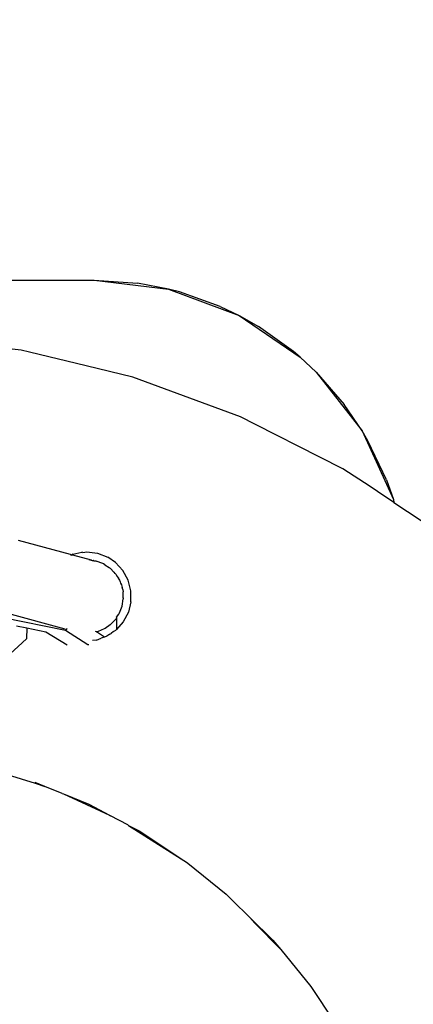
# Model space of a CAD drawing. Units: millimetres. Extents: x 691 to 2050, y -66 to 374.
# Drawn here: x 1516 to 1520, y 74 to 83 of the extents above; entities that cross this region are included whole.
import ezdxf

# ---------------------------------------------------------------- set-up
doc = ezdxf.new("R2010")
doc.units = ezdxf.units.MM
doc.header["$PDSIZE"] = -1
doc.layers.add('VP-DIM', color=7, linetype='Continuous')
doc.layers.add('VP-EQ', color=7, linetype='Continuous', true_color=0x8a3492)
doc.dimstyles.new('Strefa', dxfattribs={"dimtxt": 14, "dimasz": 20, "dimexe": 20, "dimexo": 50, "dimgap": 20, "dimtad": 0, "dimdec": 0, "dimzin": 0, "dimdsep": 46, "dimtxsty": 'Standard', "dimcen": 0.09, "dimadec": 0, "dimazin": 0, "dimtfac": 1, "dimtdec": 4, "dimtofl": 0, "dimtmove": 0, "dimatfit": 3, "dimfxl": 70, "dimfxlon": 1, "dimtolj": 1, "dimtzin": 0, "dimarcsym": 0})

# ---------------------------------------------------------------- blocks, each defined once
blk = doc.blocks.new('*D179')
at = {"layer": 'Defpoints', "color": 0}
for p in [(1842.8266, 353.9978), (1102.8266, 145.9978), (1842.8266, 58.7055)]:
    blk.add_point(p, dxfattribs=at)
at = {"layer": 'VP-DIM', "color": 0, "lineweight": -2}
for p, q in [((1102.8266, 283.9978), (1102.8266, 373.9978)), ((1842.8266, 283.9978), (1842.8266, 373.9978)), ((1122.8266, 353.9978), (1435.3266, 353.9978)), ((1822.8266, 353.9978), (1510.3266, 353.9978))]:
    blk.add_line(p, q, dxfattribs=at)
at = {"layer": 'VP-DIM', "color": 0}
for points in [[(1122.8266, 357.3311), (1122.8266, 350.6645), (1102.8266, 353.9978)], [(1822.8266, 350.6645), (1822.8266, 357.3311), (1842.8266, 353.9978)]]:
    blk.add_solid(points, dxfattribs=at)
at = {"layer": 'VP-DIM', "color": 0, "insert": (1472.8266, 353.9978), "char_height": 14, "attachment_point": 5}
blk.add_mtext('\\A1;740', dxfattribs=at)
blk = doc.blocks.new('*D182')
at = {"layer": 'Defpoints', "color": 0}
for p in [(1379.6871, 182.4947), (1944.8237, 182.4947), (1379.119, -65.5955)]:
    blk.add_point(p, dxfattribs=at)
at = {"layer": 'VP-DIM', "color": 0, "lineweight": -2}
for p, q in [((1874.8237, 182.4947), (1964.8237, 182.4947)), ((1944.8237, 162.4947), (1944.8237, 97.1163)), ((1944.8237, -45.5955), (1944.8237, 19.7829)), ((1874.8237, -65.5955), (1964.8237, -65.5955))]:
    blk.add_line(p, q, dxfattribs=at)
at = {"layer": 'VP-DIM', "color": 0}
for points in [[(1948.157, 162.4947), (1941.4903, 162.4947), (1944.8237, 182.4947)], [(1941.4903, -45.5955), (1948.157, -45.5955), (1944.8237, -65.5955)]]:
    blk.add_solid(points, dxfattribs=at)
at = {"layer": 'VP-DIM', "color": 0, "insert": (1944.8237, 58.4496), "char_height": 14, "attachment_point": 5, "rotation": 90}
blk.add_mtext('\\A1;248', dxfattribs=at)
blk = doc.blocks.new('st05202')
at = {"layer": 'VP-EQ', "color": 0}
for p, q in [((1497.3267, 21.636), (1497.3267, 16.7567)), ((1496.6575, 17.4544), (1496.7898, 18.5427)), ((1492.6915, 17.849), (1492.5275, 17.3226)), ((1493.9058, 17.4036), (1493.6333, 17.7015)), ((1494.1103, 17.6278), (1493.9868, 17.0312)), ((1494.1499, 17.587), (1494.0024, 17.0368)), ((1494.0298, 17.5002), (1494.0093, 17.4012)), ((1494.8469, 17.4838), (1494.7137, 16.9865)), ((1494.0093, 17.4012), (1493.9058, 17.4036)), ((1494.0093, 17.4012), (1493.9715, 17.2184)), ((1496.5077, 16.8332), (1496.6382, 17.3742)), ((1496.6382, 17.3742), (1496.6575, 17.4544)), ((1492.5275, 17.3226), (1492.4986, 17.2284)), ((1492.4986, 17.2284), (1492.5358, 17.32)), ((1492.4316, 17.0638), (1492.4986, 17.2284)), ((1493.9715, 17.2184), (1493.8479, 17.0173)), ((1492.4259, 17.0513), (1492.223, 16.6115)), ((1492.4259, 17.0513), (1492.3281, 16.8092)), ((1492.4316, 17.0638), (1492.4259, 17.0513)), ((1493.9868, 17.0312), (1493.85, 16.817)), ((1493.9989, 17.0201), (1493.9868, 17.0312)), ((1494.0037, 17.0157), (1494.0011, 17.0181)), ((1494.7082, 16.9663), (1494.6598, 16.7857)), ((1494.7041, 16.9769), (1494.7082, 16.9663)), ((1494.7049, 16.9796), (1494.708, 16.9728)), ((1494.7137, 16.9865), (1494.708, 16.9728)), ((1494.708, 16.9728), (1494.7096, 16.9691)), ((1494.7096, 16.9691), (1494.7082, 16.9663)), ((1494.7128, 16.962), (1494.7082, 16.9663)), ((1494.7128, 16.962), (1494.7096, 16.9691)), ((1494.7128, 16.962), (1494.7317, 16.8743)), ((1492.3281, 16.8092), (1492.223, 16.6115)), ((1493.85, 16.817), (1493.85, 16.8087)), ((1494.7341, 16.829), (1494.7213, 16.7254)), ((1494.7295, 16.8667), (1494.7317, 16.8743)), ((1494.7295, 16.8667), (1494.7341, 16.829)), ((1496.4005, 16.3886), (1496.5077, 16.8332)), ((1493.8943, 16.736), (1493.89, 16.7753)), ((1493.8943, 16.736), (1493.911, 16.6897)), ((1493.9218, 16.6596), (1493.9733, 16.7354)), ((1493.9733, 16.7354), (1493.9742, 16.7448)), ((1493.9733, 16.7354), (1493.9777, 16.7165)), ((1493.9777, 16.7165), (1494.0039, 16.6585)), ((1494.623, 16.6742), (1494.6472, 16.7384)), ((1494.6486, 16.7437), (1494.6472, 16.7384)), ((1494.65, 16.76), (1494.6486, 16.7437)), ((1494.6528, 16.7595), (1494.6486, 16.7437)), ((1494.6523, 16.7773), (1494.6513, 16.7633)), ((1494.6528, 16.7595), (1494.6513, 16.7633)), ((1494.6546, 16.7832), (1494.6523, 16.7773)), ((1494.6539, 16.7895), (1494.6584, 16.8061)), ((1494.6546, 16.7832), (1494.6539, 16.7895)), ((1494.6598, 16.7857), (1494.6546, 16.7832)), ((1494.7213, 16.7254), (1494.6835, 16.6278)), ((1497.3267, 16.7567), (1497.2419, 16.0479)), ((1497.3267, 16.7567), (1497.2984, 16.3453)), ((1493.9178, 16.6715), (1493.911, 16.6897)), ((1493.9218, 16.6596), (1493.9178, 16.6715)), ((1493.9303, 16.6363), (1493.9218, 16.6596)), ((1493.9499, 16.6075), (1493.9303, 16.6363)), ((1494.0039, 16.6585), (1494.006, 16.654)), ((1494.006, 16.654), (1494.042, 16.6034)), ((1494.6109, 16.6548), (1494.5868, 16.6159)), ((1494.6109, 16.6548), (1494.6199, 16.668)), ((1494.6199, 16.668), (1494.623, 16.6742)), ((1494.633, 16.5538), (1494.6835, 16.6278)), ((1492.1302, 16.4348), (1492.2189, 16.6025)), ((1492.223, 16.6115), (1492.2189, 16.6025)), ((1493.9499, 16.6075), (1493.9571, 16.5966)), ((1493.9747, 16.5718), (1493.9571, 16.5966)), ((1493.9747, 16.5718), (1493.989, 16.5494)), ((1493.989, 16.5494), (1493.9937, 16.5452)), ((1494.1049, 16.5455), (1493.9937, 16.5452)), ((1494.067, 16.4797), (1493.9937, 16.5452)), ((1494.042, 16.6034), (1494.046, 16.5982)), ((1494.0497, 16.5943), (1494.046, 16.5982)), ((1494.0497, 16.5943), (1494.0914, 16.5552)), ((1494.0914, 16.5552), (1494.096, 16.5513)), ((1494.1049, 16.5455), (1494.096, 16.5513)), ((1494.1118, 16.5429), (1494.1049, 16.5455)), ((1494.1118, 16.5429), (1494.1088, 16.543)), ((1494.1231, 16.5427), (1494.1118, 16.5429)), ((1494.1118, 16.5429), (1494.1402, 16.5224)), ((1494.4849, 16.5289), (1494.4644, 16.5169)), ((1494.5035, 16.5398), (1494.4841, 16.5259)), ((1494.5185, 16.5485), (1494.5035, 16.5398)), ((1494.5274, 16.5569), (1494.5185, 16.5485)), ((1494.5274, 16.5569), (1494.5399, 16.5658)), ((1494.5409, 16.5696), (1494.5399, 16.5658)), ((1494.5759, 16.6025), (1494.5409, 16.5696)), ((1494.5563, 16.4832), (1494.633, 16.5538)), ((1494.5759, 16.6025), (1494.5803, 16.609)), ((1494.5803, 16.609), (1494.5868, 16.6159)), ((1492.1302, 16.4348), (1492.1266, 16.4291)), ((1494.1594, 16.4313), (1494.067, 16.4797)), ((1494.1402, 16.5224), (1494.1543, 16.5151)), ((1494.1543, 16.5151), (1494.2185, 16.4909)), ((1494.2185, 16.4909), (1494.2862, 16.4797)), ((1494.2918, 16.4799), (1494.2862, 16.4797)), ((1494.2965, 16.4792), (1494.2918, 16.4799)), ((1494.2965, 16.4792), (1494.3091, 16.4805)), ((1494.3091, 16.4805), (1494.3548, 16.482)), ((1494.3751, 16.4853), (1494.3548, 16.482)), ((1494.3751, 16.4853), (1494.3935, 16.491)), ((1494.4216, 16.4976), (1494.3935, 16.491)), ((1494.4374, 16.5047), (1494.4216, 16.4976)), ((1494.4504, 16.5088), (1494.4374, 16.5047)), ((1494.4644, 16.5169), (1494.4504, 16.5088)), ((1494.464, 16.4332), (1494.5563, 16.4832)), ((1494.4644, 16.5169), (1494.4841, 16.5259)), ((1492.1266, 16.4291), (1491.8068, 15.9258)), ((1492.1266, 16.4291), (1492.0705, 16.3218)), ((1494.2577, 16.4072), (1494.1594, 16.4313)), ((1494.2577, 16.4072), (1494.2681, 16.407)), ((1494.2681, 16.407), (1494.3627, 16.4073)), ((1494.3627, 16.4073), (1494.464, 16.4332)), ((1496.0222, 15.3596), (1496.4005, 16.3886)), ((1497.2419, 16.0479), (1497.2984, 16.3453)), ((1492.0705, 16.3218), (1491.8068, 15.9258)), ((1497.2419, 16.0479), (1496.9883, 15.3723)), ((1497.2139, 15.9413), (1497.2419, 16.0479)), ((1491.7753, 15.8763), (1491.7655, 15.8624)), ((1491.8068, 15.9258), (1491.7753, 15.8763)), ((1497.0747, 15.5529), (1497.2139, 15.9413)), ((1491.7655, 15.8624), (1491.4701, 15.4967)), ((1491.4131, 15.4382), (1491.4701, 15.4967)), ((1497.0747, 15.5529), (1496.9883, 15.3723)), ((1491.4131, 15.4382), (1491.2486, 15.2706)), ((1495.9496, 15.216), (1496.0222, 15.3596)), ((1496.9883, 15.3723), (1496.5908, 14.789)), ((1496.9883, 15.3723), (1496.8838, 15.1879)), ((1490.9411, 14.9755), (1491.1936, 15.2229)), ((1491.0319, 15.0498), (1491.2486, 15.2706)), ((1491.1936, 15.2229), (1491.2486, 15.2706)), ((1495.639, 14.6016), (1495.9496, 15.216)), ((1496.6444, 14.8522), (1496.8838, 15.1879)), ((1491.0319, 15.0498), (1490.9411, 14.9755)), ((1490.9411, 14.9755), (1490.5888, 14.687)), ((1496.5908, 14.789), (1496.6444, 14.8522)), ((1496.5908, 14.789), (1496.4502, 14.6382)), ((1490.5888, 14.687), (1490.251, 14.4633)), ((1495.5276, 14.3812), (1495.639, 14.6016)), ((1496.4502, 14.6382), (1495.8893, 14.1975)), ((1496.4502, 14.6382), (1496.1402, 14.368)), ((1495.3568, 14.1225), (1495.5276, 14.3812)), ((1495.8893, 14.1975), (1496.1402, 14.368)), ((1495.8893, 14.1975), (1495.2328, 13.8995)), ((1495.7951, 14.1424), (1495.8893, 14.1975)), ((1495.31, 14.0516), (1495.3568, 14.1225)), ((1495.4221, 13.9662), (1495.7951, 14.1424)), ((1495.2062, 13.8945), (1495.31, 14.0516)), ((1495.2328, 13.8995), (1495.2062, 13.8945)), ((1495.4221, 13.9662), (1495.2328, 13.8995)), ((1495.2062, 13.8945), (1494.9234, 13.4664))]:
    blk.add_line(p, q, dxfattribs=at)
blk = doc.blocks.new('ST0520 2D')
at = {"layer": 'VP-EQ', "color": 0, "rotation": 90.00000000000001}
blk.add_blockref('st05202', (1533.3242, -1416.3289), dxfattribs=at)

msp = doc.modelspace()

# ---------------------------------------------------------------- block references
at = {"layer": 'VP-EQ', "color": 0}
msp.add_blockref('ST0520 2D', (0, 0), dxfattribs=at)

# ---------------------------------------------------------------- dimensions: what is measured, and where the dimension line sits
at = {"layer": 'VP-DIM', "color": 0}
dim = msp.add_linear_dim(base=(1842.8266, 353.9978), p1=(1102.8266, 145.9978), p2=(1842.8266, 58.7055), dimstyle='Strefa', dxfattribs=at)
dim.commit()
dim.dimension.update_dxf_attribs({"geometry": '*D179', "text_midpoint": (1472.8266, 353.9978)})
dim = msp.add_linear_dim(base=(1944.8237, 182.4947), p1=(1379.119, -65.5955), p2=(1379.6871, 182.4947), angle=90, dimstyle='Strefa', dxfattribs=at)
dim.commit()
dim.dimension.update_dxf_attribs({"geometry": '*D182', "text_midpoint": (1944.8237, 58.4496)})

doc.saveas('drawing.dxf')
